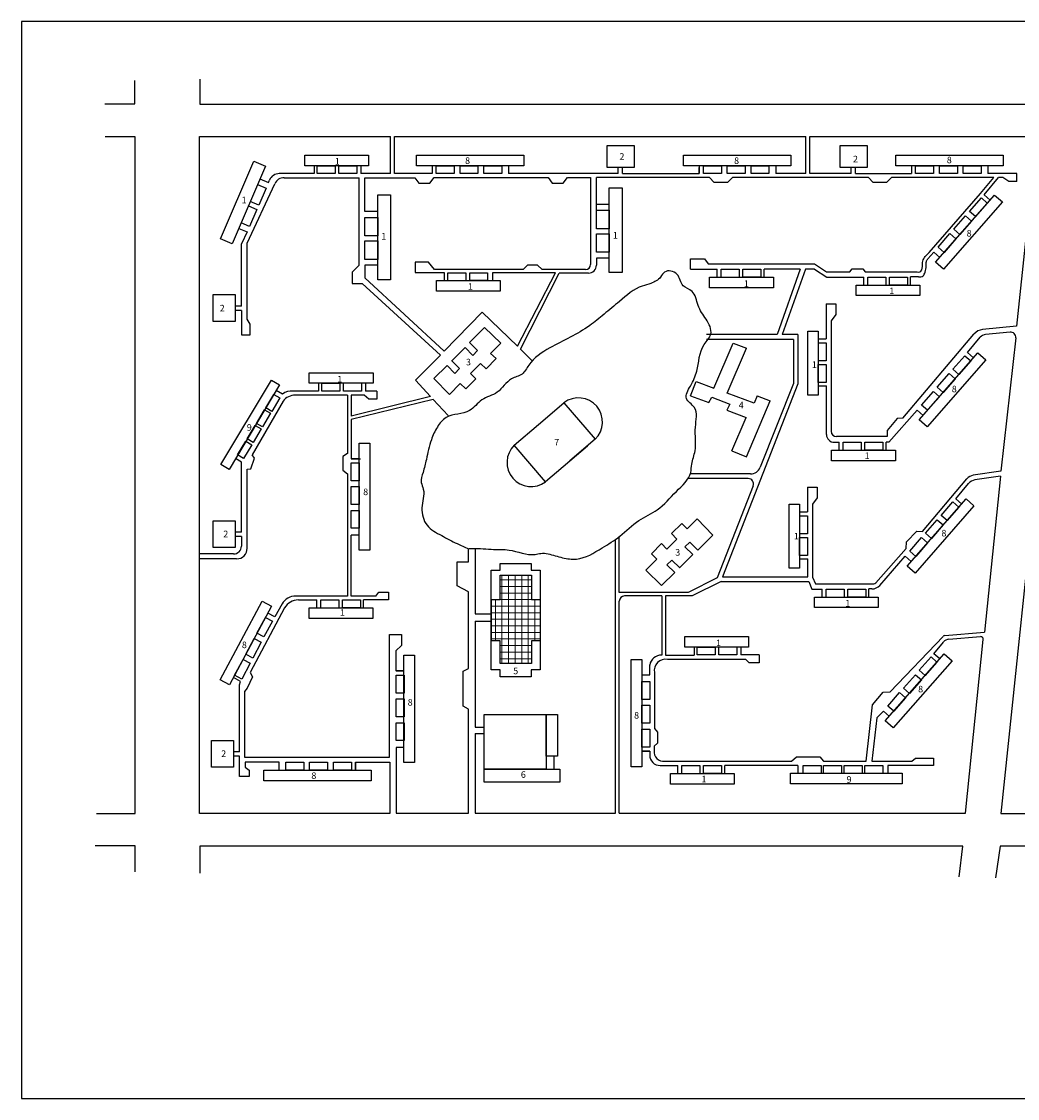
# Model space of a CAD drawing. Units: millimetres. Extents: x -20 to 549, y -82 to 328.
# Drawn here: x -20 to 359, y -82 to 328 of the extents above; entities that cross this region are included whole.
import ezdxf

# ---------------------------------------------------------------- set-up
doc = ezdxf.new("R2010")
doc.units = ezdxf.units.MM
doc.header["$MEASUREMENT"] = 0
doc.layers.add('Default', color=7, linetype='Continuous', lineweight=0)
doc.layers.add('КАРК', color=7, linetype='Continuous', lineweight=30)

msp = doc.modelspace()

# ---------------------------------------------------------------- hatches: boundary and pattern name
at = {"layer": 'Default', "linetype": 'Continuous', "lineweight": 15}
h = msp.add_hatch(dxfattribs=at)
h.set_pattern_fill('NET', scale=20, style=0)
h.set_pattern_definition([(1e-11, (4.9127, 0.2987), (-5e-13, 2.5), []), (90, (4.9127, 0.2987), (-2.5, -5e-13), [])])
h.paths.add_polyline_path([(158.36, 92.09), (161.73, 92.09), (161.73, 83.43), (173.62, 83.43), (173.62, 92.09), (176.99, 92.09), (176.99, 107.8), (173.62, 107.8), (173.62, 117.1), (161.73, 117.1), (161.73, 107.8), (158.36, 107.8)])

# ---------------------------------------------------------------- linework, layer by layer
at = {"layer": 'Default', "color": 7, "linetype": 'Continuous', "lineweight": 25}
for p, q in [((22.66, 296.55), (22.66, 305.46)), ((47.36, 305.92), (47.36, 296.43)), ((11.23, 296.55), (22.66, 296.55)), ((47.36, 296.43), (366.71, 296.43)), ((22.81, 284), (11.31, 284)), ((22.81, 26.31), (22.81, 284)), ((47.24, 284.13), (120.02, 284.13)), ((47.24, 26.38), (47.24, 284.13)), ((120.02, 269.96), (120.02, 284.13)), ((121.55, 284.13), (278.03, 284.13)), ((121.55, 269.96), (121.55, 284.13)), ((278.03, 269.96), (278.03, 284.13)), ((279.55, 284.13), (365.93, 284.13)), ((279.55, 269.96), (279.55, 284.13)), ((379.15, 283.99), (352.33, 26.31)), ((365.93, 284.13), (358.24, 211.9)), ((90.88, 272.99), (90.88, 269.96)), ((100.35, 269.96), (100.35, 272.99)), ((100.35, 272.99), (107.2, 272.99)), ((107.2, 272.99), (107.2, 269.96)), ((108.7, 272.99), (108.7, 269.96)), ((135.81, 272.99), (135.81, 269.96)), ((164.9, 272.99), (164.9, 269.96)), ((206.68, 269.96), (206.68, 272.29)), ((208.32, 269.96), (208.32, 272.29)), ((237.52, 272.99), (237.52, 269.96)), ((237.52, 269.96), (237.52, 272.29)), ((266.61, 272.99), (266.61, 269.96)), ((295.38, 269.96), (295.38, 272.29)), ((297.02, 269.96), (297.02, 272.29)), ((318.29, 272.99), (318.29, 269.96)), ((347.38, 272.99), (347.38, 269.96)), ((70.27, 267.93), (73.51, 266.54)), ((73.51, 266.54), (73.95, 267.54)), ((90.88, 269.96), (77.62, 269.96)), ((79.54, 268.43), (108.06, 268.43)), ((107.2, 269.96), (100.35, 269.96)), ((108.06, 235.12), (108.06, 268.43)), ((120.02, 269.96), (108.7, 269.96)), ((110.22, 255.53), (110.22, 268.43)), ((110.22, 268.43), (129.19, 268.43)), ((135.81, 269.96), (121.55, 269.96)), ((129.19, 268.43), (130.76, 266.35)), ((134.97, 266.35), (136.65, 268.45)), ((136.65, 268.45), (179.94, 268.45)), ((206.68, 269.96), (164.9, 269.96)), ((179.94, 268.45), (181.52, 266.38)), ((185.72, 266.38), (187.41, 268.48)), ((187.41, 268.48), (196.16, 268.48)), ((196.16, 268.48), (196.16, 235.43)), ((198.34, 255.53), (198.34, 268.49)), ((241.41, 268.49), (198.34, 268.49)), ((208.32, 269.96), (237.52, 269.96)), ((243.24, 266.61), (241.41, 268.49)), ((248.27, 266.61), (243.24, 266.61)), ((250.17, 268.52), (248.27, 266.61)), ((301.89, 268.52), (250.17, 268.52)), ((278.03, 269.96), (266.61, 269.96)), ((295.38, 269.96), (279.55, 269.96)), ((297.02, 269.96), (318.29, 269.96)), ((303.72, 266.63), (301.89, 268.52)), ((308.75, 266.63), (303.72, 266.63)), ((310.65, 268.54), (308.75, 266.63)), ((349.62, 268.54), (310.65, 268.54)), ((344.51, 262.42), (349.62, 268.54)), ((345.91, 261.92), (351.45, 268.54)), ((358.4, 269.96), (347.38, 269.96)), ((353.08, 268.54), (351.45, 268.54)), ((355.3, 266.98), (353.08, 268.54)), ((358.4, 266.98), (355.3, 266.98)), ((358.4, 266.98), (358.4, 269.96)), ((65.38, 243.52), (75.91, 266.11)), ((69.39, 265.87), (72.63, 264.48)), ((72.63, 264.48), (69.85, 258)), ((130.76, 266.35), (134.97, 266.35)), ((181.52, 266.38), (185.72, 266.38)), ((325.01, 239.94), (344.51, 262.42)), ((69.85, 258), (66.6, 259.39)), ((327.49, 236.3), (349.85, 261.83)), ((352.88, 259.17), (330.52, 233.65)), ((348.19, 259.92), (345.91, 261.92)), ((349.85, 261.83), (352.88, 259.17)), ((65.86, 257.66), (69.11, 256.27)), ((69.11, 256.27), (66.32, 249.79)), ((115.14, 255.53), (110.22, 255.53)), ((203.26, 258.26), (198.34, 258.26)), ((66.32, 249.79), (63.08, 251.18)), ((62.2, 249.14), (65.45, 247.75)), ((65.45, 247.75), (63.22, 243.18)), ((198.34, 247.11), (203.26, 247.11)), ((198.34, 240.06), (198.34, 247.11)), ((203.26, 247.11), (203.26, 240.06)), ((63.22, 219.56), (63.22, 243.18)), ((65.38, 219.9), (65.38, 243.52)), ((110.22, 244.38), (115.14, 244.38)), ((110.22, 237.33), (110.22, 244.38)), ((115.14, 244.38), (115.14, 237.33)), ((203.26, 240.06), (198.34, 240.06)), ((203.26, 237.82), (198.34, 237.82)), ((198.34, 237.82), (198.34, 235.13)), ((324.48, 237.48), (326.74, 240.04)), ((329.02, 238.04), (326.74, 240.04)), ((108.06, 235.12), (105.34, 232.48)), ((115.14, 237.33), (110.22, 237.33)), ((115.14, 235.09), (110.22, 235.09)), ((110.22, 235.09), (110.22, 230.29)), ((134.46, 236.31), (129.37, 236.31)), ((129.37, 236.31), (129.37, 232.33)), ((136.78, 233.42), (134.46, 236.31)), ((172.12, 235.14), (170.47, 233.42)), ((175.9, 235.14), (172.12, 235.14)), ((177.73, 233.43), (175.9, 235.14)), ((234.17, 233.57), (234.17, 237.47)), ((234.17, 237.47), (239.46, 237.47)), ((239.46, 237.47), (240.89, 235.58)), ((240.89, 235.58), (281.38, 235.58)), ((281.38, 235.58), (285.99, 232.52)), ((294.86, 232.52), (295.75, 233.7)), ((295.75, 233.7), (299.76, 233.7)), ((299.76, 233.7), (300.64, 232.53)), ((330.52, 233.65), (327.49, 236.3)), ((105.34, 232.48), (105.34, 228.11)), ((110.22, 230.29), (140.44, 202.41)), ((129.37, 232.33), (140.41, 232.33)), ((170.47, 233.42), (136.78, 233.42)), ((140.41, 232.33), (140.41, 229.23)), ((141.86, 232.25), (148.71, 232.25)), ((141.86, 229.23), (141.86, 232.25)), ((148.71, 232.25), (148.71, 229.23)), ((182.77, 232.16), (158.75, 232.16)), ((158.75, 232.16), (158.75, 229.23)), ((168.37, 204.29), (182.77, 232.16)), ((169.42, 203.16), (184.18, 232.13)), ((194.16, 233.43), (177.73, 233.43)), ((195.34, 232.13), (184.18, 232.13)), ((234.17, 233.57), (244.37, 233.57)), ((244.37, 230.54), (244.37, 233.57)), ((245.87, 233.57), (252.72, 233.57)), ((245.87, 230.54), (245.87, 233.57)), ((252.72, 233.57), (252.72, 230.54)), ((262.19, 230.54), (262.19, 233.63)), ((275.95, 233.63), (262.19, 233.63)), ((275.95, 233.63), (267.15, 208.75)), ((277.91, 233.63), (269.11, 208.75)), ((281.43, 233.63), (277.91, 233.63)), ((281.43, 233.63), (286.04, 230.57)), ((285.99, 232.52), (294.86, 232.52)), ((286.04, 230.57), (293.13, 230.57)), ((293.13, 230.57), (300.15, 230.57)), ((300.15, 227.54), (300.15, 230.57)), ((300.64, 232.53), (320.41, 232.53)), ((301.65, 230.57), (308.5, 230.57)), ((301.65, 227.54), (301.65, 230.57)), ((308.5, 230.57), (308.5, 227.54)), ((317.97, 227.54), (317.97, 230.62)), ((320.9, 230.62), (317.97, 230.62)), ((105.34, 228.11), (109.21, 228.11)), ((109.21, 228.11), (138.97, 200.85)), ((63.22, 219.56), (60.89, 219.56)), ((63.22, 217.92), (60.89, 217.92)), ((63.22, 217.92), (63.22, 208.57)), ((65.43, 214.6), (65.38, 219.9)), ((285.84, 220.4), (285.84, 207.02)), ((285.84, 220.4), (289.51, 220.4)), ((289.51, 220.4), (289.51, 216.36)), ((66.55, 212.6), (65.43, 214.6)), ((140.44, 202.41), (154.88, 217.26)), ((154.88, 217.26), (168.37, 204.29)), ((289.51, 216.36), (287.72, 213.94)), ((287.72, 213.94), (287.72, 171.87)), ((66.55, 208.57), (66.55, 212.6)), ((150.1, 205.66), (155.81, 211.36)), ((155.81, 211.36), (161.96, 205.39)), ((358.24, 211.9), (345.38, 210.62)), ((355.79, 209.64), (346.48, 208.71)), ((63.22, 208.57), (66.55, 208.57)), ((150.1, 205.66), (153.05, 202.67)), ((158.1, 201.55), (161.96, 205.39)), ((267.15, 208.75), (240.29, 208.75)), ((273.32, 206.88), (240.29, 206.88)), ((243.02, 188.31), (250.45, 205.45)), ((250.45, 205.45), (255.54, 203.46)), ((275.08, 208.75), (269.11, 208.75)), ((273.32, 206.88), (273.32, 190.08)), ((275.08, 208.75), (275.08, 189.92)), ((282.81, 207.02), (285.84, 207.02)), ((282.81, 205.52), (285.84, 205.52)), ((285.84, 205.52), (285.84, 198.67)), ((314.97, 176.82), (342.04, 208.85)), ((339.6, 201.82), (344.47, 207.65)), ((357.98, 207.44), (352.25, 156.63)), ((143.33, 198.75), (148.35, 203.76)), ((148.35, 203.76), (151.3, 200.77)), ((151.3, 200.77), (153.05, 202.67)), ((158.1, 201.55), (160.2, 199.53)), ((169.42, 203.16), (173.91, 198.73)), ((248.16, 186.42), (255.54, 203.46)), ((321.17, 176.2), (343.54, 201.73)), ((341.87, 199.82), (339.6, 201.82)), ((343.54, 201.73), (346.57, 199.08)), ((138.97, 200.85), (129.46, 191.28)), ((136.49, 191.91), (141.51, 196.92)), ((141.51, 196.92), (144.46, 193.93)), ((143.25, 198.82), (146.21, 195.84)), ((150.4, 193.88), (154.25, 197.72)), ((154.25, 197.72), (156.34, 195.7)), ((156.34, 195.7), (160.2, 199.53)), ((285.84, 198.67), (282.81, 198.67)), ((346.57, 199.08), (324.2, 173.55)), ((144.46, 193.93), (146.21, 195.84)), ((150.4, 193.88), (152.49, 191.86)), ((92.61, 190.17), (92.61, 187.15)), ((102.08, 187.15), (102.08, 190.17)), ((108.93, 190.17), (108.93, 187.15)), ((110.43, 190.17), (110.43, 187.15)), ((129.46, 191.28), (135.26, 185.08)), ((136.49, 191.91), (142.4, 185.92)), ((142.4, 185.92), (146.54, 190.05)), ((146.54, 190.05), (148.64, 188.02)), ((148.64, 188.02), (152.49, 191.86)), ((234.14, 185.35), (236.35, 190.78)), ((236.35, 190.78), (243.02, 188.31)), ((275.08, 189.92), (246.38, 116.51)), ((273.32, 190.08), (260.71, 158.17)), ((282.81, 189.2), (285.9, 189.2)), ((285.9, 170.68), (285.9, 189.2)), ((78.8, 186.04), (76.51, 187.41)), ((92.61, 187.15), (82.89, 187.15)), ((103.62, 185.65), (83.8, 185.65)), ((108.93, 187.15), (102.08, 187.15)), ((103.62, 185.65), (103.66, 163.4)), ((109.97, 185.65), (105.02, 185.65)), ((105.02, 185.65), (105.06, 177.64)), ((135.26, 185.08), (105.06, 177.64)), ((111.67, 184.08), (109.97, 185.65)), ((114.83, 187.15), (110.43, 187.15)), ((114.83, 187.15), (114.83, 184.08)), ((234.14, 185.35), (241.21, 182.83)), ((241.21, 182.83), (242.27, 184.9)), ((242.27, 184.9), (249.1, 182.22)), ((258.39, 182.55), (248.16, 186.42)), ((259.61, 185.43), (258.39, 182.55)), ((259.61, 185.43), (264.47, 183.53)), ((79.06, 183.33), (67.32, 162.94)), ((136.16, 184.03), (105.06, 176.42)), ((114.83, 184.08), (111.67, 184.08)), ((136.16, 184.03), (141.96, 177.83)), ((176.32, 174.52), (185.95, 182.77)), ((185.95, 182.77), (197.9, 168.82)), ((249.1, 182.22), (248.03, 179.89)), ((255.52, 162.21), (264.47, 183.53)), ((105.06, 176.42), (105.06, 161.45)), ((248.03, 179.89), (255.34, 177.11)), ((249.85, 164.42), (255.34, 177.11)), ((312.88, 176.68), (309.09, 172.18)), ((309.73, 167.74), (320.42, 179.94)), ((314.97, 176.82), (312.88, 176.68)), ((322.7, 177.94), (320.42, 179.94)), ((167.1, 166.58), (176.34, 174.5)), ((324.2, 173.55), (321.17, 176.2)), ((197.9, 168.82), (188.27, 160.57)), ((309.09, 169.87), (289.72, 169.87)), ((309.09, 172.18), (309.09, 169.87)), ((179.02, 152.66), (167.1, 166.58)), ((194.91, 166.26), (179.02, 152.66)), ((249.85, 164.42), (255.52, 162.21)), ((288.9, 167.68), (290.79, 167.68)), ((290.79, 164.66), (290.79, 167.68)), ((292.29, 167.68), (299.14, 167.68)), ((292.29, 164.66), (292.29, 167.68)), ((299.14, 167.68), (299.14, 164.66)), ((308.6, 164.66), (308.6, 167.74)), ((309.73, 167.74), (308.6, 167.74)), ((63.22, 160.12), (60.97, 161.47)), ((63.22, 133.44), (63.22, 160.12)), ((66.87, 157.63), (68.2, 161.61)), ((68.2, 161.61), (67.32, 162.94)), ((103.66, 163.4), (101.87, 162.25)), ((101.87, 162.25), (101.87, 157.02)), ((105.06, 161.45), (108.56, 161.45)), ((108.09, 161.45), (105.06, 161.45)), ((65.38, 157.41), (66.87, 157.63)), ((65.38, 133.79), (65.38, 157.41)), ((101.87, 157.02), (103.66, 155.68)), ((352.25, 156.63), (341.78, 155.12)), ((103.66, 155.68), (103.66, 109.15)), ((256.16, 153.87), (233.23, 153.87)), ((256.99, 155.64), (234.09, 155.64)), ((322.52, 133.77), (339.36, 153.82)), ((335.11, 146.19), (339.99, 152.03)), ((352.19, 154.74), (342.4, 153.33)), ((352.19, 154.74), (346.06, 95.36)), ((258.02, 151.13), (244.33, 116.11)), ((278.74, 150.54), (278.74, 141.17)), ((278.74, 150.54), (282.39, 150.54)), ((282.39, 150.54), (282.39, 146.5)), ((282.39, 146.5), (280.6, 144.08)), ((280.6, 144.08), (280.6, 116.28)), ((316.69, 120.58), (339.05, 146.1)), ((337.39, 144.2), (335.11, 146.19)), ((339.05, 146.1), (342.08, 143.45)), ((275.72, 141.17), (278.74, 141.17)), ((275.72, 139.68), (278.74, 139.68)), ((278.74, 139.68), (278.74, 132.83)), ((342.08, 143.45), (319.72, 117.92)), ((227, 132.95), (230.85, 136.79)), ((232.86, 134.69), (230.85, 136.79)), ((232.86, 134.69), (236.72, 138.52)), ((242.66, 132.35), (236.72, 138.52)), ((63.22, 133.44), (60.89, 133.44)), ((63.22, 131.8), (60.89, 131.8)), ((63.22, 131.8), (63.22, 128.16)), ((65.41, 127.33), (65.38, 133.79)), ((108.09, 132.36), (105.06, 132.36)), ((105.06, 109.15), (105.06, 132.36)), ((207.08, 110.56), (207.08, 131.78)), ((229.01, 130.85), (227, 132.95)), ((236.93, 126.66), (242.66, 132.35)), ((278.74, 132.83), (275.72, 132.83)), ((316.43, 129.75), (320.36, 133.87)), ((320.36, 133.87), (322.52, 133.77)), ((149.65, 122.2), (149.65, 127.17)), ((152.2, 127.32), (152.2, 102.42)), ((205.57, 26.45), (205.57, 130.67)), ((219.29, 125.28), (223.14, 129.12)), ((225.16, 127.01), (223.14, 129.12)), ((225.16, 127.01), (229.01, 130.85)), ((232.05, 127.89), (233.96, 129.63)), ((235.02, 124.92), (232.05, 127.89)), ((236.93, 126.66), (233.96, 129.63)), ((304.67, 114.16), (316.29, 127.26)), ((316.29, 127.26), (316.43, 129.75)), ((60.22, 125.16), (47.32, 125.16)), ((61.41, 123.31), (47.32, 123.31)), ((217.16, 119.06), (221.3, 123.18)), ((221.3, 123.18), (219.29, 125.28)), ((229.99, 119.93), (235.02, 124.92)), ((275.72, 123.36), (278.8, 123.36)), ((278.8, 116.51), (278.8, 123.36)), ((306.22, 113.22), (315.94, 124.31)), ((318.22, 122.32), (315.94, 124.31)), ((145.29, 113.01), (145.29, 122.2)), ((145.29, 122.2), (149.65, 122.2)), ((158.28, 119.06), (161.7, 119.06)), ((158.28, 81.07), (158.28, 119.06)), ((161.7, 121.56), (173.54, 121.56)), ((161.7, 119.06), (161.7, 121.56)), ((173.54, 121.56), (173.54, 119.06)), ((173.54, 119.06), (176.96, 119.06)), ((176.96, 119.06), (176.96, 98.34)), ((223.13, 113.11), (217.16, 119.06)), ((225.18, 121.08), (227.09, 122.81)), ((228.16, 118.11), (225.18, 121.08)), ((230.07, 119.85), (227.09, 122.81)), ((319.72, 117.92), (316.69, 120.58)), ((161.73, 117.1), (173.62, 117.1)), ((161.73, 107.8), (161.73, 117.1)), ((173.62, 117.1), (173.62, 107.8)), ((223.13, 113.11), (228.16, 118.11)), ((244.33, 116.11), (233.33, 110.56)), ((246.38, 116.51), (278.8, 116.51)), ((280.6, 116.28), (281.73, 113.83)), ((149.63, 110.7), (145.29, 113.01)), ((149.63, 81.54), (149.63, 110.7)), ((245.85, 114.72), (234.85, 109.17)), ((245.85, 114.72), (279.18, 114.72)), ((279.18, 114.72), (280.37, 111.8)), ((280.37, 111.8), (284.28, 111.8)), ((281.73, 113.83), (303.92, 113.83)), ((284.28, 108.77), (284.28, 111.8)), ((285.78, 111.8), (292.63, 111.8)), ((285.78, 108.77), (285.78, 111.8)), ((292.63, 111.8), (292.63, 108.77)), ((302.1, 108.77), (302.1, 111.86)), ((303.21, 111.86), (302.1, 111.86)), ((55.17, 77.24), (71.06, 107.23)), ((71.06, 107.23), (74.62, 105.34)), ((103.66, 109.15), (83.92, 109.15)), ((84.89, 107.67), (91.92, 107.67)), ((91.92, 104.64), (91.92, 107.67)), ((93.42, 107.67), (100.27, 107.67)), ((93.42, 104.64), (93.42, 107.67)), ((100.27, 107.67), (100.27, 104.64)), ((114.36, 109.15), (105.06, 109.15)), ((109.74, 104.64), (109.74, 107.73)), ((119.18, 107.73), (109.74, 107.73)), ((114.36, 109.15), (115.51, 110.6)), ((115.51, 110.6), (119.18, 110.6)), ((119.18, 110.6), (119.18, 107.73)), ((158.36, 107.8), (161.73, 107.8)), ((158.36, 92.09), (158.36, 107.8)), ((173.62, 107.8), (176.99, 107.8)), ((176.99, 107.8), (176.99, 92.09)), ((233.33, 110.56), (207.08, 110.56)), ((207.08, 26.45), (207.08, 107.17)), ((223.23, 109.17), (209.08, 109.17)), ((223.23, 109.17), (223.23, 86.65)), ((234.85, 109.17), (224.61, 109.17)), ((224.61, 109.17), (224.61, 86.65)), ((74.62, 105.34), (58.73, 75.35)), ((79.68, 104.64), (66.57, 79.99)), ((75.94, 101.27), (73.23, 102.66)), ((78.71, 106.12), (75.94, 101.27)), ((152.2, 102.42), (158.24, 102.42)), ((152.2, 99.58), (158.24, 99.58)), ((152.2, 99.58), (152.2, 59.18)), ((119.63, 47.84), (119.63, 94.45)), ((119.63, 94.45), (124.17, 94.45)), ((124.17, 94.45), (124.17, 90.31)), ((176.96, 98.18), (176.96, 81.07)), ((331, 94.12), (346.06, 95.36)), ((124.17, 90.31), (122.02, 88.23)), ((161.73, 92.09), (158.36, 92.09)), ((161.73, 83.43), (161.73, 92.09)), ((173.62, 92.09), (173.62, 83.43)), ((176.99, 92.09), (173.62, 92.09)), ((310.2, 72.68), (330.36, 93.81)), ((326.76, 87.2), (330.48, 91.65)), ((332.54, 92.72), (344.55, 93.71)), ((338.85, 26.45), (345.63, 92.62)), ((122.02, 88.23), (122.02, 80.62)), ((224.61, 86.65), (235.52, 86.65)), ((235.52, 89.74), (235.52, 86.65)), ((244.99, 86.71), (244.99, 89.74)), ((251.84, 86.71), (244.99, 86.71)), ((251.84, 89.74), (251.84, 86.71)), ((253.34, 89.74), (253.34, 86.71)), ((260.36, 86.71), (253.34, 86.71)), ((260.36, 86.71), (260.36, 83.68)), ((308.33, 61.59), (330.7, 87.11)), ((329.03, 85.21), (326.76, 87.2)), ((330.7, 87.11), (333.73, 84.46)), ((173.62, 83.43), (161.73, 83.43)), ((218.63, 79.19), (218.63, 82.9)), ((255.29, 85.04), (225.44, 85.04)), ((256.45, 83.68), (255.29, 85.04)), ((260.36, 83.68), (256.45, 83.68)), ((333.73, 84.46), (311.36, 58.93)), ((62.87, 76.65), (60.18, 78.09)), ((67.49, 78.45), (65.42, 74.07)), ((66.57, 79.99), (67.49, 78.45)), ((125.13, 80.62), (122.02, 80.62)), ((122.1, 80.62), (125.11, 80.62)), ((147.67, 80.55), (149.63, 81.54)), ((147.67, 67.27), (147.67, 80.55)), ((161.7, 81.07), (158.28, 81.07)), ((161.7, 78.34), (161.7, 81.07)), ((173.54, 78.34), (161.7, 78.34)), ((176.96, 81.07), (173.54, 81.07)), ((173.54, 81.07), (173.54, 78.34)), ((215.61, 79.19), (218.63, 79.19)), ((220.44, 80.04), (220.44, 58.73)), ((58.73, 75.35), (55.17, 77.24)), ((62.52, 75.37), (62.87, 76.65)), ((62.52, 49.78), (62.52, 75.37)), ((65.42, 74.07), (64.42, 72.76)), ((64.42, 72.76), (64.42, 47.84)), ((303.5, 67.73), (307.52, 72.54)), ((307.52, 72.54), (310.2, 72.68)), ((149.68, 66.02), (147.67, 67.27)), ((149.68, 26.43), (149.68, 66.02)), ((301.09, 46.26), (303.5, 67.73)), ((305.13, 62.82), (303.17, 46.33)), ((305.13, 62.82), (307.59, 65.32)), ((309.86, 63.33), (307.59, 65.32)), ((311.36, 58.93), (308.33, 61.59)), ((152.2, 59.18), (155.59, 59.18)), ((220.44, 58.73), (221.65, 57.36)), ((152.2, 56.83), (155.59, 56.83)), ((152.2, 56.83), (152.2, 26.45)), ((221.65, 57.36), (221.65, 53.18)), ((62.52, 49.78), (60.19, 49.78)), ((125.13, 51.53), (122.1, 51.53)), ((122.1, 51.53), (122.1, 26.43)), ((215.61, 50.1), (218.63, 50.1)), ((218.63, 50.1), (215.62, 50.1)), ((218.63, 50.1), (218.63, 48.63)), ((221.65, 53.18), (220.37, 51.99)), ((220.37, 51.99), (220.37, 50.27)), ((62.52, 48.14), (60.19, 48.14)), ((62.52, 40.5), (62.52, 48.14)), ((64.42, 47.84), (119.63, 47.84)), ((77.58, 45.9), (64.61, 45.9)), ((64.61, 45.9), (64.61, 44.06)), ((77.58, 42.87), (77.58, 45.9)), ((106.67, 45.9), (106.67, 42.88)), ((106.67, 42.87), (106.67, 45.9)), ((106.67, 45.9), (119.67, 45.9)), ((119.67, 45.9), (119.67, 26.38)), ((182.28, 43.16), (182.28, 48.2)), ((224.37, 46.27), (272.62, 46.27)), ((272.62, 46.27), (274.55, 47.93)), ((274.55, 47.93), (283.35, 47.93)), ((283.35, 47.93), (284.86, 46.26)), ((284.86, 46.26), (301.09, 46.26)), ((303.17, 46.33), (318.4, 46.33)), ((318.4, 46.33), (319.81, 47.43)), ((319.81, 47.43), (326.68, 47.43)), ((326.68, 47.43), (326.68, 44.64)), ((64.61, 44.06), (66.22, 42.91)), ((66.22, 42.91), (66.22, 40.5)), ((222.63, 44.63), (229.41, 44.63)), ((229.41, 41.61), (229.41, 44.63)), ((230.91, 44.63), (237.76, 44.63)), ((230.91, 41.61), (230.91, 44.63)), ((237.76, 44.63), (237.76, 41.61)), ((247.23, 41.61), (247.23, 44.69)), ((275.04, 44.69), (247.23, 44.69)), ((275.04, 44.69), (275.04, 41.67)), ((326.68, 44.64), (309.32, 44.64)), ((309.32, 44.64), (309.32, 41.66)), ((66.22, 40.5), (62.52, 40.5)), ((8.08, 26.31), (22.81, 26.31)), ((119.67, 26.38), (47.24, 26.38)), ((122.1, 26.43), (149.68, 26.43)), ((152.2, 26.45), (205.57, 26.45)), ((207.08, 26.45), (338.85, 26.45)), ((352.33, 26.31), (363.02, 26.31)), ((22.8, 13.99), (7.59, 13.99)), ((22.8, 4.19), (22.8, 13.99)), ((337.85, 13.91), (47.37, 13.91)), ((47.37, 13.91), (47.37, 3.69)), ((336.47, 2.2), (337.85, 13.91)), ((351.99, 13.91), (350.26, 1.86)), ((362.68, 13.91), (351.99, 13.91))]:
    msp.add_line(p, q, dxfattribs=at)
for points in [[(212.72, 272.32), (202.49, 272.32), (202.49, 280.67), (212.72, 280.67)], [(301.41, 272.32), (291.18, 272.32), (291.18, 280.67), (301.41, 280.67)], [(59.65, 243.19), (55.2, 245.1), (67.94, 274.77), (72.39, 272.86)], [(87.31, 277), (111.61, 277), (111.61, 272.99), (87.31, 272.99)], [(129.85, 277), (170.68, 277), (170.68, 272.98), (129.85, 272.98)], [(231.56, 277), (272.39, 277), (272.39, 272.98), (231.56, 272.98)], [(312.33, 277), (353.16, 277), (353.16, 272.98), (312.33, 272.98)], [(98.96, 269.96), (92.1, 269.96), (92.1, 272.99), (98.96, 272.99)], [(144.23, 269.96), (137.38, 269.96), (137.38, 272.99), (144.23, 272.99)], [(153.28, 269.96), (146.43, 269.96), (146.43, 272.99), (153.28, 272.99)], [(162.34, 269.96), (155.49, 269.96), (155.49, 272.99), (162.34, 272.99)], [(245.94, 269.96), (239.09, 269.96), (239.09, 272.99), (245.94, 272.99)], [(254.99, 269.96), (248.14, 269.96), (248.14, 272.99), (254.99, 272.99)], [(264.05, 269.96), (257.2, 269.96), (257.2, 272.99), (264.05, 272.99)], [(326.71, 269.96), (319.86, 269.96), (319.86, 272.99), (326.71, 272.99)], [(335.76, 269.96), (328.91, 269.96), (328.91, 272.99), (335.76, 272.99)], [(344.82, 269.96), (337.97, 269.96), (337.97, 272.99), (344.82, 272.99)], [(203.26, 264.61), (208.1, 264.61), (208.1, 232.32), (203.26, 232.32)], [(115.14, 261.88), (119.98, 261.88), (119.98, 229.59), (115.14, 229.59)], [(340.37, 255.59), (344.88, 260.74), (347.16, 258.74), (342.64, 253.59)], [(198.34, 256.04), (203.26, 256.04), (203.26, 248.99), (198.34, 248.99)], [(110.22, 253.31), (115.14, 253.31), (115.14, 246.26), (110.22, 246.26)], [(334.4, 248.78), (338.91, 253.93), (341.19, 251.93), (336.68, 246.78)], [(328.43, 241.97), (332.95, 247.12), (335.22, 245.12), (330.71, 239.97)], [(150.11, 232.25), (156.96, 232.25), (156.96, 229.23), (150.11, 229.23)], [(265.76, 226.52), (241.46, 226.52), (241.46, 230.54), (265.76, 230.54)], [(254.11, 233.57), (260.96, 233.57), (260.96, 230.54), (254.11, 230.54)], [(309.89, 230.57), (316.74, 230.57), (316.74, 227.54), (309.89, 227.54)], [(161.75, 225.21), (137.45, 225.21), (137.45, 229.23), (161.75, 229.23)], [(321.53, 223.52), (297.24, 223.52), (297.24, 227.54), (321.53, 227.54)], [(60.86, 223.95), (60.86, 213.72), (52.51, 213.72), (52.51, 223.95)], [(278.8, 185.63), (278.8, 209.93), (282.81, 209.93), (282.81, 185.63)], [(285.84, 197.28), (285.84, 190.43), (282.81, 190.43), (282.81, 197.28)], [(334.05, 195.49), (338.56, 200.64), (340.84, 198.65), (336.33, 193.49)], [(89.04, 194.19), (113.34, 194.19), (113.34, 190.17), (89.04, 190.17)], [(328.08, 188.68), (332.6, 193.83), (334.87, 191.84), (330.36, 186.68)], [(77.75, 189.5), (58.5, 157.36), (55.45, 159.19), (74.69, 191.33)], [(100.69, 187.15), (93.84, 187.15), (93.84, 190.17), (100.69, 190.17)], [(77.86, 184.57), (74.76, 179.39), (72.47, 180.76), (75.57, 185.94)], [(322.12, 181.87), (326.63, 187.02), (328.91, 185.03), (324.39, 179.87)], [(74.35, 178.71), (71.24, 173.52), (68.95, 174.9), (72.06, 180.08)], [(70.78, 172.76), (67.68, 167.57), (65.39, 168.94), (68.49, 174.13)], [(67.18, 166.74), (64.08, 161.56), (61.79, 162.93), (64.89, 168.11)], [(112.1, 167.41), (112.1, 126.58), (108.07, 126.58), (108.07, 167.41)], [(312.17, 160.64), (287.88, 160.64), (287.88, 164.66), (312.17, 164.66)], [(300.53, 167.68), (307.38, 167.68), (307.38, 164.66), (300.53, 164.66)], [(105.06, 153.03), (105.06, 159.89), (108.09, 159.89), (108.09, 153.03)], [(105.06, 143.98), (105.06, 150.83), (108.09, 150.83), (108.09, 143.98)], [(271.7, 119.79), (271.7, 144.09), (275.72, 144.09), (275.72, 119.79)], [(329.56, 139.86), (334.08, 145.01), (336.36, 143.02), (331.84, 137.87)], [(105.06, 134.93), (105.06, 141.78), (108.09, 141.78), (108.09, 134.93)], [(60.86, 137.84), (60.86, 127.61), (52.51, 127.61), (52.51, 137.84)], [(323.6, 133.05), (328.11, 138.2), (330.39, 136.21), (325.87, 131.06)], [(278.74, 131.43), (278.74, 124.58), (275.72, 124.58), (275.72, 131.43)], [(317.63, 126.24), (322.15, 131.39), (324.42, 129.4), (319.91, 124.25)], [(294.02, 111.8), (300.87, 111.8), (300.87, 108.77), (294.02, 108.77)], [(101.66, 107.67), (108.51, 107.67), (108.51, 104.64), (101.66, 104.64)], [(305.66, 104.75), (281.37, 104.75), (281.37, 108.77), (305.66, 108.77)], [(113.3, 100.62), (89.01, 100.62), (89.01, 104.64), (113.3, 104.64)], [(75, 99.61), (71.8, 93.56), (69.12, 94.98), (72.33, 101.03)], [(70.76, 91.61), (67.56, 85.56), (64.88, 86.98), (68.09, 93.03)], [(231.95, 93.75), (256.25, 93.75), (256.25, 89.74), (231.95, 89.74)], [(129.14, 86.58), (129.14, 45.75), (125.11, 45.75), (125.11, 86.58)], [(243.6, 86.71), (236.75, 86.71), (236.75, 89.74), (243.6, 89.74)], [(66.52, 83.61), (63.32, 77.56), (60.64, 78.98), (63.85, 85.03)], [(211.59, 44.14), (211.59, 84.97), (215.62, 84.97), (215.62, 44.14)], [(321.21, 80.87), (325.73, 86.02), (328, 84.03), (323.49, 78.88)], [(122.1, 72.2), (122.1, 79.05), (125.13, 79.05), (125.13, 72.2)], [(315.25, 74.06), (319.76, 79.21), (322.04, 77.22), (317.52, 72.07)], [(218.63, 76.63), (218.63, 69.78), (215.61, 69.78), (215.61, 76.63)], [(122.1, 63.15), (122.1, 70), (125.13, 70), (125.13, 63.15)], [(309.28, 67.25), (313.79, 72.4), (316.07, 70.41), (311.55, 65.26)], [(218.63, 67.57), (218.63, 60.72), (215.61, 60.72), (215.61, 67.57)], [(155.58, 63.99), (179.27, 63.99), (179.27, 43.26), (155.58, 43.26)], [(179.27, 63.99), (183.56, 63.99), (183.56, 48.22), (179.27, 48.22)], [(122.1, 54.09), (122.1, 60.94), (125.13, 60.94), (125.13, 54.09)], [(218.63, 58.52), (218.63, 51.67), (215.61, 51.67), (215.61, 58.52)], [(60.16, 54.17), (60.16, 43.95), (51.81, 43.95), (51.81, 54.17)], [(80.14, 45.9), (87, 45.9), (87, 42.87), (80.14, 42.87)], [(89.2, 45.9), (96.05, 45.9), (96.05, 42.87), (89.2, 42.87)], [(98.25, 45.9), (105.1, 45.9), (105.1, 42.87), (98.25, 42.87)], [(112.63, 38.86), (71.8, 38.86), (71.8, 42.88), (112.63, 42.88)], [(155.58, 43.26), (184.46, 43.26), (184.46, 38.3), (155.58, 38.3)], [(250.79, 37.59), (226.5, 37.59), (226.5, 41.61), (250.79, 41.61)], [(239.15, 44.63), (246, 44.63), (246, 41.61), (239.15, 41.61)], [(272.29, 41.66), (314.76, 41.66), (314.76, 37.62), (272.29, 37.62)], [(277.01, 44.63), (283.86, 44.63), (283.86, 41.61), (277.01, 41.61)], [(284.76, 44.63), (291.61, 44.63), (291.61, 41.61), (284.76, 41.61)], [(292.63, 44.63), (299.48, 44.63), (299.48, 41.61), (292.63, 41.61)], [(300.58, 44.63), (307.43, 44.63), (307.43, 41.61), (300.58, 41.61)]]:
    msp.add_lwpolyline(points, close=True, dxfattribs=at)
for centre, radius, start, end in [((77.62, 265.96), 4, 90, 156.7584), ((79.54, 264.43), 4, 90, 155.1402), ((194.16, 235.43), 2, 270, 0), ((195.34, 235.13), 3, 270, 0), ((345.87, 205.64), 5, 95.7032, 140.114), ((355.99, 207.65), 2, 353.9194, 95.7032), ((346.77, 205.73), 3, 95.7032, 140.114), ((82.23, 181.49), 5.7, 83.353, 126.9987), ((83.8, 179.65), 6, 90, 142.1208), ((191.49, 175.4), 9.19, 314.2329, 126.896), ((288.9, 170.68), 3, 180, 270), ((289.72, 171.87), 2, 180, 270), ((173.51, 160), 9.19, 134.2329, 306.896), ((256.99, 159.64), 4, 270, 338.4272), ((256.16, 151.87), 2, 338.4272, 90), ((342.35, 151.16), 4, 98.2162, 138.3294), ((342.98, 149.37), 4, 98.2162, 138.3294), ((60.22, 128.16), 3, 270, 0), ((61.41, 127.31), 4, 270, 0.2762), ((303.21, 115.86), 4, 270, 318.7641), ((303.92, 114.83), 1, 270, 318.4126), ((83.92, 103.15), 6, 90, 150.318), ((84.89, 101.67), 6, 90, 150.318), ((209.08, 107.17), 2, 90, 180), ((331.08, 93.12), 1, 94.7248, 136.3501), ((332.78, 89.73), 3, 94.7248, 140.1011), ((344.63, 92.72), 1, 354.1969, 94.7248), ((223.18, 82.02), 4.63, 89.3965, 169.129), ((224.67, 80.8), 4.3, 79.7253, 190.2747), ((223.86, 49.77), 3.53, 171.8185, 278.1815), ((222.63, 48.63), 4, 180, 270)]:
    msp.add_arc(centre, radius, start, end, dxfattribs=at)
for points in [[(320.41, 232.53), (321.5, 232.57), (322.44, 234.66), (322.61, 236.65), (323.47, 238.41), (325.01, 239.94)], [(320.9, 230.62), (322.69, 231.06), (323.46, 232.44), (323.85, 234.85), (323.96, 236.51), (324.48, 237.48)], [(149.65, 127.17), (145.33, 129.1), (139.47, 132.16), (133.87, 136.1), (131.96, 142.71), (132.47, 146.27), (132.47, 149.83), (131.71, 152.38), (132.35, 156.24), (133.62, 161.15), (135.52, 168.65), (137.82, 173.49), (141.14, 177.09), (150.05, 179.76), (154.76, 183.83), (160.62, 186.75), (166.09, 191.84), (170.03, 193.62), (172.58, 197.05), (180.64, 203.6), (195.79, 212.12), (201.26, 216.44), (207.14, 221.32), (215.8, 227.17), (219.11, 228.19), (222.8, 230.61), (224.33, 232.51), (229.04, 231.62), (231.33, 227.3), (234.77, 225.14), (237.06, 219.8), (240.11, 214.58), (241.89, 208.86), (239.35, 204.92), (236.55, 194.74), (234.13, 189.09), (232.6, 184.38), (235.59, 181), (236.04, 173.44), (235.91, 164.42), (234.63, 159.33), (234.25, 156.21), (228.78, 148.96), (221.52, 141.97), (214.52, 137.9), (207.26, 131.92), (200.52, 127.47), (190.81, 123.23), (185.46, 123.74), (182.66, 124.5), (177.19, 125.39), (175.03, 125.01), (165.1, 126.66), (159.24, 126.92), (151.17, 127.25), (149.65, 127.17)]]:
    msp.add_spline(points, degree=3, dxfattribs=at)
at = {"layer": 'КАРК', "color": 7, "linetype": 'Continuous', "lineweight": 25}
msp.add_lwpolyline([(-20.47, -82.13), (548.53, -82.13), (548.53, 327.87), (-20.47, 327.87)], close=True, dxfattribs=at)

# ---------------------------------------------------------------- texts
at = {"color": 7, "linetype": 'Continuous', "lineweight": 25, "char_height": 2.5, "width": 2.5357, "attachment_point": 1}
for s, insert in [('{\\Fromsukr|c204;1}', (98.76, 275.9)), ('{\\Fromsukr|c204;8}', (148.36, 276.18)), ('{\\Fromsukr|c204;2}', (207.11, 277.74)), ('{\\Fromsukr|c204;8}', (250.76, 276.17)), ('{\\Fromsukr|c204;2}', (296.02, 276.77)), ('{\\Fromsukr|c204;8}', (331.73, 276.42)), ('{\\Fromsukr|c204;1}', (63.33, 261.19)), ('{\\Fromsukr|c204;1}', (116.48, 247.36)), ('{\\Fromsukr|c204;1}', (204.6, 247.74)), ('{\\Fromsukr|c204;8}', (339.29, 248.53)), ('{\\Fromsukr|c204;1}', (149.49, 228.25)), ('{\\Fromsukr|c204;1}', (254.48, 229.34)), ('{\\Fromsukr|c204;1}', (309.84, 226.58)), ('{\\Fromsukr|c204;2}', (54.95, 220.01)), ('{\\Fromsukr|c204;3}', (148.7, 199.48)), ('{\\Fromsukr|c204;1}', (280.36, 198.48)), ('{\\Fromsukr|c204;1}', (99.73, 192.97)), ('{\\Fromsukr|c204;8}', (333.63, 189.23)), ('{\\Fromsukr|c204;4}', (252.55, 183.11)), ('{\\Fromsukr|c204;9}', (65.28, 174.58)), ('{\\Fromsukr|c204;7}', (182.32, 168.99)), ('{\\Fromsukr|c204;1}', (300.48, 163.81)), ('{\\Fromsukr|c204;8}', (109.58, 150.07)), ('{\\Fromsukr|c204;2}', (56.31, 134.04)), ('{\\Fromsukr|c204;1}', (273.48, 133.18)), ('{\\Fromsukr|c204;8}', (329.69, 134.35)), ('{\\Fromsukr|c204;3}', (228.37, 127.02)), ('{\\Fromsukr|c204;1}', (293.12, 107.66)), ('{\\Fromsukr|c204;1}', (100.75, 104.12)), ('{\\Fromsukr|c204;8}', (63.41, 91.82)), ('{\\Fromsukr|c204;1}', (243.9, 92.57)), ('{\\Fromsukr|c204;5}', (166.69, 81.89)), ('{\\Fromsukr|c204;8}', (320.82, 74.98)), ('{\\Fromsukr|c204;8}', (126.52, 69.93)), ('{\\Fromsukr|c204;8}', (212.7, 64.99)), ('{\\Fromsukr|c204;2}', (55.52, 50.41)), ('{\\Fromsukr|c204;8}', (89.85, 42.03)), ('{\\Fromsukr|c204;6}', (169.59, 42.44)), ('{\\Fromsukr|c204;1}', (238.33, 40.76)), ('{\\Fromsukr|c204;9}', (293.58, 40.56))]:
    msp.add_mtext(s, dxfattribs=dict(at, insert=insert))

doc.saveas('drawing.dxf')
